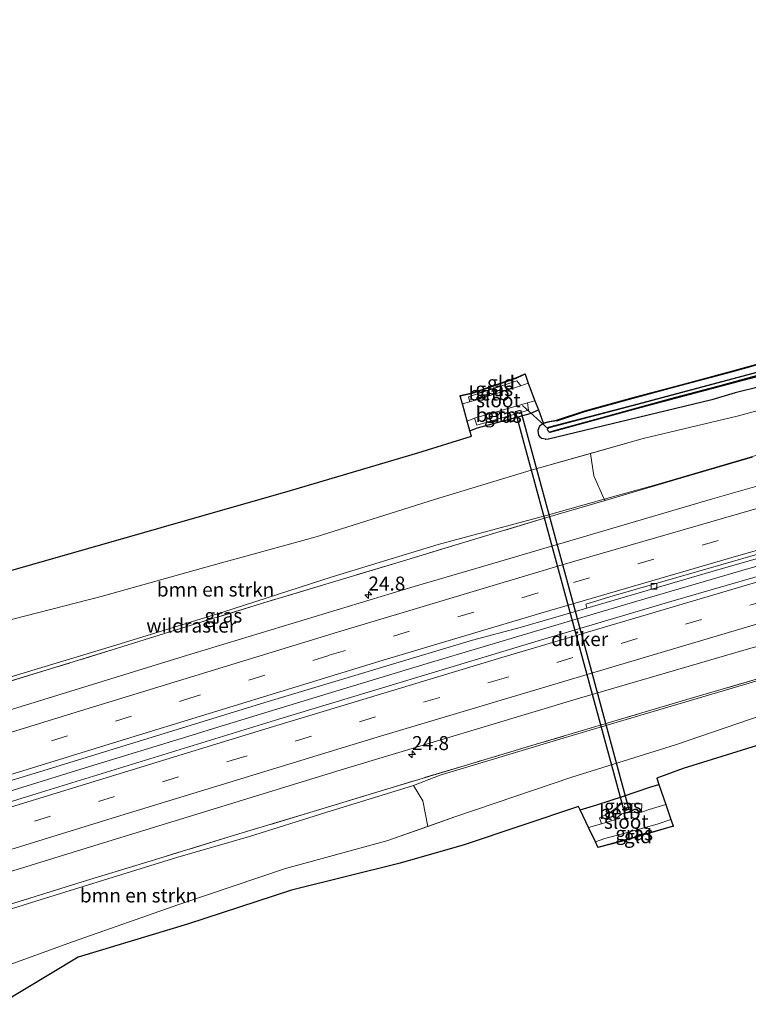
# Model space of a CAD drawing. Units: metres. Extents: x 249995 to 260000, y 526973 to 530746.
# Drawn here: x 251448 to 251579, y 527376 to 527552 of the extents above; entities that cross this region are included whole.
import ezdxf
from ezdxf.enums import TextEntityAlignment as Align

# ---------------------------------------------------------------- set-up
doc = ezdxf.new("R2010")
doc.units = ezdxf.units.M
doc.linetypes.add('IE-TERREINAFSCHEIDING', pattern=[10, 8, -2])
doc.linetypes.add('VW-3-9_STREEP', pattern=[12, 3, -9])
doc.layers.get('0').update_dxf_attribs({"lineweight": 25})
for name, color, linetype, lineweight in [('B-ME-AM-KILOMETR-S-B1', 7, 'Continuous', 18), ('B-ME-BV-GELEIDECONSTRUCTIE-GELEIDERAIL-L-B1', 213, 'BV-GELEIDERAIL', 18), ('B-ME-GR-BOMENSTRUIKEN-GV-B6', 93, 'Continuous', 18), ('B-ME-GW-KRUINLIJN-L-B1', 93, 'Continuous', 18), ('B-ME-GW-TEENLIJN-L-B1', 93, 'Continuous', 18), ('B-ME-IE-GRASLAND-GV-B6', 93, 'Continuous', 18), ('B-ME-IE-GRONDWERKLIJN-GROND_INGERICHT-GV-B6', 253, 'Continuous', 18), ('B-ME-IE-TERREINAFSCHEIDING-RASTERHEKWERK-L-B1', 8, 'IE-TERREINAFSCHEIDING', 18), ('B-ME-OB-BEKLEDING-GV-B6', 253, 'Continuous', 18), ('B-ME-OG-WATER-GV-B6', 153, 'Continuous', 18), ('B-ME-VH-VERH_SOORT-BITUMEN-GV-B6', 8, 'IE-TERREINAFSCHEIDING-NATUURLIJK-HOUTWAL', 18), ('B-ME-VV-KOLK-S-B1', 8, 'Continuous', 18), ('B-ME-VW-MARKERING-39STREEP-015-L-B1', 255, 'VW-3-9_STREEP', 18), ('B-ME-VW-MARKERING-STREEP-015-L-B1', 7, 'Continuous', 18)]:
    doc.layers.add(name, color=color, linetype=linetype, lineweight=lineweight)
for name, color, linetype in [('B-ME-GW-INSTEEKWATERGANG-L-B1', 10, 'Continuous'), ('B-ME-KG-KADASTRAAL-OPNAMEDTMGRENS-L-B1', 10, 'Continuous'), ('B-ME-KW-DUIKER-GV-B6', 10, 'Continuous'), ('B-ME-KW-DUIKER-L-B1', 10, 'Continuous'), ('B-ME-OB-BESCHOEIING-GV-B6', 10, 'Continuous')]:
    doc.layers.add(name, color=color, linetype=linetype)
doc.styles.add('NLCS-ISO', font='NLCS-ISO.TTF')
doc.linetypes.add('BV-GELEIDERAIL', pattern='A,10,-3,[108,NLCS.SHX,S=1,R=0,X=0,Y=0],-3', length=16)
doc.linetypes.add('IE-TERREINAFSCHEIDING-NATUURLIJK-HOUTWAL', pattern='A,7,-1.5,[67,NLCS.SHX,S=0.75,R=45,X=0,Y=0],-1.5,7,-1.5,[70,NLCS.SHX,S=0.75,R=0,X=0,Y=0],-1.5', length=20)

# ---------------------------------------------------------------- blocks, each defined once
blk = doc.blocks.new('hecto')
for p, q in [((0, 0.625), (-0.625, 0)), ((0, -0.625), (0, 0.625)), ((-0.625, 0), (0.625, 0)), ((0.625, 0), (0, -0.625))]:
    blk.add_line(p, q)
blk = doc.blocks.new('kolk')
blk.add_lwpolyline([(-0.5, -0.5), (0.5, -0.5), (0.5, 0.5), (-0.5, 0.5)], close=True)

msp = doc.modelspace()

# ---------------------------------------------------------------- linework, layer by layer
at = {"layer": 'B-ME-BV-GELEIDECONSTRUCTIE-GELEIDERAIL-L-B1'}
msp.add_line((251483.157, 527425.433, 16.38), (251479.323, 527424.267, 16.421), dxfattribs=at)
for points in [[(251730.094, 527492.703, 14.638), (251714.481, 527489.201, 14.693), (251695.016, 527484.691, 14.807), (251675.566, 527479.994, 14.901), (251656.167, 527475.147, 15.035), (251636.799, 527470.088, 15.171), (251617.505, 527464.879, 15.29), (251598.272, 527459.502, 15.427), (251579.015, 527454.037, 15.579), (251559.814, 527448.461, 15.767), (251540.645, 527442.793, 15.935), (251521.437, 527437.048, 16.077), (251502.299, 527431.271, 16.219), (251483.157, 527425.433, 16.38)], [(251479.323, 527424.267, 16.421), (251460.21, 527418.417, 16.607), (251441.084, 527412.495, 16.791), (251422.583, 527406.753, 16.985)]]:
    msp.add_polyline3d(points, dxfattribs=at)
at = {"layer": 'B-ME-GR-BOMENSTRUIKEN-GV-B6'}
for points in [[(251416.571, 527425.825, 15.604), (251413.543, 527435.43, 12.179), (251423.529, 527438.107, 12.183), (251442.769, 527443.832, 12.112), (251463.032, 527449.049, 12.235), (251482.864, 527454.605, 12.189), (251501.52, 527459.704, 12.242), (251522.722, 527466.403, 12.108), (251540.008, 527471.638, 12.009), (251550.631, 527474.6371, 12.073), (251551.2507, 527470.6395, 12.073), (251553.1002, 527466.4271, 14.8206), (251542.73, 527463.514, 14.828), (251523.394, 527458.328, 14.734), (251504.406, 527452.54, 14.831), (251484.844, 527446.252, 14.962), (251465.669, 527440.338, 15.132), (251445.512, 527434.267, 15.311), (251425.97, 527428.442, 15.527), (251416.571, 527425.825, 15.604)], [(251432.401, 527378.294, 12.206), (251431.637, 527378.028, 12.232), (251428.703, 527387.339, 15.565), (251429.048, 527387.619, 15.619), (251439.003, 527390.697, 15.595), (251451.335, 527394.544, 15.441), (251464.251, 527398.528, 15.213), (251476.811, 527402.453, 15.226), (251489.597, 527406.151, 14.921), (251503.299, 527410.441, 14.906), (251518.957, 527415.234, 14.737), (251520.6416, 527412.5123, 14.737), (251521.5132, 527407.9364, 12.4651), (251514.186, 527405.345, 12.429), (251496.049, 527400.373, 12.602), (251476.952, 527393.938, 12.47), (251457.922, 527387.306, 12.334), (251440.594, 527380.997, 12.165), (251432.401, 527378.294, 12.206)]]:
    msp.add_polyline3d(points, dxfattribs=at)
at = {"layer": 'B-ME-GW-INSTEEKWATERGANG-L-B1'}
for points in [[(251544.604, 527480.484, 11.735), (251549.66, 527482.136, 11.863), (251558.313, 527484.536, 11.68), (251566.883, 527486.829, 11.61), (251576.152, 527489.3, 11.592), (251584.166, 527491.533, 11.612)], [(251581.364, 527486.668, 11.67), (251576.532, 527485.441, 11.67), (251572.375, 527484.236, 11.67), (251543.141, 527477.18, 11.574), (251543.057, 527477.171, 11.588), (251542.646, 527477.139, 11.663), (251542.579, 527477.163, 11.66), (251541.941, 527477.278, 11.69), (251541.922, 527477.281, 11.691), (251541.895, 527477.286, 11.692), (251541.838, 527477.337, 11.697), (251541.671, 527477.488, 11.711)], [(251529.0769, 527478.6694, 11.8003), (251530.4483, 527479.1996, 11.8029), (251539.8409, 527481.7884, 11.7177), (251541.331, 527482.4077, 11.713)], [(251544.604, 527480.484, 11.735), (251543.288, 527480.274, 11.747), (251542.247, 527479.995, 11.758), (251541.541, 527479.483, 11.764), (251541.23, 527478.723, 11.764), (251541.318, 527477.892, 11.715), (251541.671, 527477.488, 11.711)], [(251548.8092, 527410.8776, 12.4976), (251551.766, 527411.8079, 12.4799), (251556.5815, 527413.3425, 12.411), (251561.291, 527414.93, 12.383), (251562.9076, 527415.395, 12.3735)]]:
    msp.add_polyline3d(points, dxfattribs=at)
at = {"layer": 'B-ME-GW-KRUINLIJN-L-B1'}
for points in [[(251445.512, 527434.267, 15.311), (251465.669, 527440.338, 15.132), (251484.844, 527446.252, 14.962), (251504.406, 527452.54, 14.831), (251523.394, 527458.328, 14.734), (251542.73, 527463.514, 14.828), (251553.1002, 527466.4271, 14.8206), (251562.334, 527469.021, 14.814), (251582.703, 527474.971, 14.704), (251601.665, 527480.465, 14.545), (251620.973, 527485.987, 14.425), (251640.928, 527491.866, 14.197), (251658.766, 527495.909, 14.159), (251679.218, 527501.401, 13.954), (251697.898, 527505.724, 13.897), (251719.182, 527510.587, 13.738), (251737.946, 527514.649, 13.72), (251757.211, 527518.546, 13.631), (251775.052, 527521.973, 13.6), (251797.004, 527526.085, 13.548), (251814.833, 527529.393, 13.417), (251834.848, 527533.029, 13.299), (251857.827, 527535.752, 13.412), (251863.952, 527537.482, 13.257)], [(251439.003, 527390.697, 15.595), (251451.335, 527394.544, 15.441), (251464.251, 527398.528, 15.213), (251476.811, 527402.453, 15.226), (251489.597, 527406.151, 14.921), (251503.299, 527410.441, 14.906), (251518.957, 527415.234, 14.737), (251523.746, 527417.063, 14.712), (251545.157, 527423.528, 14.616), (251563.514, 527428.925, 14.469), (251584.318, 527435.079, 14.258), (251602.858, 527440.42, 14.12), (251622.934, 527446.156, 13.977), (251641.427, 527451.186, 13.866), (251660.971, 527456.356, 13.758), (251679.535, 527461.135, 13.642), (251700.813, 527466.491, 13.561), (251713.604, 527467.542, 13.384), (251726.399, 527467.112, 13.193), (251741.702, 527469.509, 13.158), (251758.929, 527471.144, 13.142), (251776.11, 527469.134, 12.798), (251791.125, 527465.8, 12.43)]]:
    msp.add_polyline3d(points, dxfattribs=at)
at = {"layer": 'B-ME-GW-TEENLIJN-L-B1'}
for points in [[(251413.543, 527435.43, 12.179), (251423.529, 527438.107, 12.183), (251442.769, 527443.832, 12.112), (251463.032, 527449.049, 12.235), (251482.864, 527454.605, 12.189), (251501.52, 527459.704, 12.242), (251522.722, 527466.403, 12.108), (251540.008, 527471.638, 12.009), (251560.077, 527477.304, 12.13), (251576.885, 527481.299, 12.268), (251601.419, 527487.913, 12.212), (251622.545, 527493.406, 12.234), (251641.276, 527498.588, 12.039), (251659.093, 527502.354, 12.142), (251678.4, 527506.552, 12.188), (251697.214, 527510.722, 12.201), (251716.873, 527514.754, 12.211), (251736.685, 527519.069, 12.123), (251756.703, 527522.85, 12.194), (251776.855, 527526.951, 12.162), (251795.044, 527530.799, 11.927), (251815.032, 527533.412, 12.099), (251834.041, 527536.496, 11.992), (251854.866, 527538.926, 12.283)], [(251791.125, 527465.8, 12.43), (251776.695, 527465.885, 12.366), (251758.886, 527464.361, 12.301), (251742.581, 527463.3, 12.324), (251726.439, 527464.466, 12.578), (251714.58, 527462.11, 12.495), (251701.339, 527462.083, 12.786), (251680.378, 527457.353, 12.689), (251661.774, 527452.838, 12.669), (251642.712, 527446.624, 12.522), (251624.348, 527441.117, 12.496), (251605.15, 527434.199, 12.271), (251585.949, 527429.357, 12.41), (251565.844, 527422.498, 12.502), (251547.342, 527416.725, 12.639), (251526.565, 527409.723, 12.49), (251514.186, 527405.345, 12.429), (251496.049, 527400.373, 12.602), (251476.952, 527393.938, 12.47), (251457.922, 527387.306, 12.334), (251440.594, 527380.997, 12.165), (251432.401, 527378.294, 12.206), (251431.637, 527378.028, 12.232)]]:
    msp.add_polyline3d(points, dxfattribs=at)
at = {"layer": 'B-ME-IE-GRASLAND-GV-B6'}
for points in [[(251834.041, 527536.496, 11.992), (251815.032, 527533.412, 12.099), (251795.044, 527530.799, 11.927), (251776.855, 527526.951, 12.162), (251756.703, 527522.85, 12.194), (251736.685, 527519.069, 12.123), (251716.873, 527514.754, 12.211), (251697.214, 527510.722, 12.201), (251678.4, 527506.552, 12.188), (251659.093, 527502.354, 12.142), (251641.276, 527498.588, 12.039), (251622.545, 527493.406, 12.234), (251601.419, 527487.913, 12.212), (251576.885, 527481.299, 12.268), (251560.077, 527477.304, 12.13), (251550.631, 527474.6371, 12.073), (251540.008, 527471.638, 12.009), (251522.722, 527466.403, 12.108), (251501.52, 527459.704, 12.242), (251482.864, 527454.605, 12.189), (251463.032, 527449.049, 12.235), (251442.769, 527443.832, 12.112)], [(251582.703, 527474.971, 14.704), (251562.334, 527469.021, 14.814), (251553.1002, 527466.4271, 14.8206), (251551.2507, 527470.6395, 12.073), (251550.631, 527474.6371, 12.073), (251560.077, 527477.304, 12.13), (251576.885, 527481.299, 12.268), (251601.419, 527487.913, 12.212), (251622.545, 527493.406, 12.234), (251641.276, 527498.588, 12.039), (251659.093, 527502.354, 12.142), (251678.4, 527506.552, 12.188), (251697.214, 527510.722, 12.201), (251716.873, 527514.754, 12.211), (251736.685, 527519.069, 12.123), (251756.703, 527522.85, 12.194), (251776.855, 527526.951, 12.162), (251795.044, 527530.799, 11.927), (251815.032, 527533.412, 12.099), (251834.041, 527536.496, 11.992)], [(251831.1366, 527525.9348, 13.8303), (251805.1125, 527521.5304, 13.8943), (251780.828, 527517.0593, 13.9663), (251752.813, 527511.5614, 14.0713), (251728.9498, 527506.5733, 14.1686), (251707.1667, 527501.7134, 14.2815), (251680.61, 527495.4759, 14.4225), (251660.5731, 527490.5292, 14.5193), (251631.528, 527482.988, 14.7171), (251602.5607, 527475.0952, 14.9003), (251572.512, 527466.4914, 15.0998), (251530.124, 527454.024, 15.1755), (251519.1136, 527450.8609, 15.1344), (251477.738, 527438.3088, 15.3635), (251433.413, 527424.6565, 15.8108)], [(251422.019, 527408.5419, 16.323), (251451.227, 527417.4578, 16.0116), (251492.953, 527430.2726, 15.606), (251529.506, 527441.243, 15.2473), (251538.0686, 527443.5163, 15.1664), (251550.0153, 527446.9501, 15.1348), (251573.6058, 527453.856, 14.9105), (251606.1647, 527463.1338, 14.6711), (251639.0342, 527472.0672, 14.448), (251662.9562, 527478.2479, 14.2933), (251696.237, 527486.3718, 14.0996), (251725.9605, 527493.1596, 13.9494), (251751.019, 527498.484, 13.863), (251778.0567, 527503.8486, 13.7519), (251808.917, 527509.5217, 13.6483), (251832.0125, 527513.4639, 13.5722)], [(251782.7806, 527501.5746, 13.5679), (251758.443, 527496.803, 13.657), (251736.2901, 527492.193, 13.7526), (251709.8344, 527486.3362, 13.9048), (251684.351, 527480.3639, 14.0394), (251659.7043, 527474.231, 14.1974), (251634.966, 527467.731, 14.38), (251589.7769, 527455.288, 14.779), (251565.0391, 527448.1253, 15.0023), (251541.268, 527441.1269, 15.1992), (251495.071, 527427.1926, 15.642), (251452.354, 527414.0792, 16.0672), (251438.1368, 527409.6147, 16.2059)], [(251426.71, 527393.6598, 16.0843), (251461.141, 527404.2801, 15.729), (251506.6391, 527418.2204, 15.255), (251548.6986, 527430.8555, 14.853), (251579.382, 527439.8022, 14.5794), (251612.496, 527448.887, 14.265), (251658.128, 527461.2275, 13.9191), (251673.201, 527465.0134, 13.804), (251712.9938, 527474.5121, 13.5757), (251736.0191, 527479.7452, 13.4581), (251758.1651, 527484.3723, 13.3387), (251787.6951, 527490.1704, 13.2329), (251812.4301, 527494.6516, 13.17), (251841.8361, 527499.5712, 13.0973)], [(251596.779, 527493.474, 11.046), (251577.745, 527488.476, 11.067), (251559.203, 527483.519, 11.092), (251543.148, 527479.314, 11.088), (251543.173, 527479.217, 10.827), (251542.905, 527478.887, 10.835), (251543.233, 527478.464, 10.877), (251543.355, 527478.475, 10.839), (251543.381, 527478.379, 11.081), (251559.705, 527482.858, 11.064), (251577.912, 527487.647, 11.047), (251596.53, 527492.519, 10.999)], [(251411.255, 527443.571, 11.918), (251450.6186, 527454.7418, 11.945), (251496.922, 527468.008, 11.963), (251519.743, 527474.71, 11.884), (251529.344, 527477.718, 11.8121), (251529.0769, 527478.6694, 11.8003), (251530.4483, 527479.1996, 11.8029), (251539.8409, 527481.7884, 11.7177), (251541.331, 527482.4077, 11.713), (251542.203, 527480.087, 11.663), (251543.267, 527480.372, 11.747), (251544.588, 527480.583, 11.735), (251549.631, 527482.232, 11.863), (251558.287, 527484.632, 11.68), (251566.857, 527486.926, 11.61), (251576.126, 527489.396, 11.592), (251584.14, 527491.63, 11.612)], [(251581.364, 527486.668, 11.67), (251576.532, 527485.441, 11.67), (251572.375, 527484.236, 11.67), (251543.141, 527477.18, 11.574), (251543.057, 527477.171, 11.588), (251542.646, 527477.139, 11.663), (251542.579, 527477.163, 11.66), (251541.941, 527477.278, 11.69), (251541.922, 527477.281, 11.691), (251541.895, 527477.286, 11.692), (251541.838, 527477.337, 11.697), (251541.671, 527477.488, 11.711), (251541.318, 527477.892, 11.715), (251541.23, 527478.723, 11.764), (251541.541, 527479.483, 11.764), (251542.247, 527479.995, 11.758), (251543.288, 527480.274, 11.747), (251544.604, 527480.484, 11.735), (251549.66, 527482.136, 11.863), (251558.313, 527484.536, 11.68), (251566.883, 527486.829, 11.61), (251576.152, 527489.3, 11.592), (251584.166, 527491.533, 11.612)], [(251584.166, 527491.533, 11.612), (251576.152, 527489.3, 11.592), (251566.883, 527486.829, 11.61), (251558.313, 527484.536, 11.68), (251549.66, 527482.136, 11.863), (251544.604, 527480.484, 11.735), (251543.288, 527480.274, 11.747), (251542.247, 527479.995, 11.758), (251541.541, 527479.483, 11.764), (251541.23, 527478.723, 11.764), (251541.318, 527477.892, 11.715), (251541.671, 527477.488, 11.711), (251541.838, 527477.337, 11.697), (251541.895, 527477.286, 11.692), (251541.922, 527477.281, 11.691), (251541.941, 527477.278, 11.69), (251542.579, 527477.163, 11.66), (251542.646, 527477.139, 11.663), (251543.057, 527477.171, 11.588), (251543.141, 527477.18, 11.574), (251572.375, 527484.236, 11.67), (251576.532, 527485.441, 11.67), (251581.364, 527486.668, 11.67)], [(251527.7264, 527483.49, 10.796), (251527.3284, 527484.8966, 11.6946), (251529.5451, 527485.3729, 11.7205), (251537.3541, 527488.0594, 11.6006), (251538.7291, 527488.6663, 11.6882), (251538.9304, 527488.7962, 11.6851), (251539.5239, 527487.2168, 10.796), (251539.4773, 527487.1953, 10.796), (251538.173, 527486.6938, 10.796), (251537.4637, 527487.6378, 11.4223), (251528.7898, 527484.7425, 11.3945), (251529.0512, 527483.8419, 10.796), (251527.7264, 527483.49, 10.796)], [(251539.5583, 527482.3606, 11.4404), (251539.3866, 527483.6701, 10.796), (251540.7067, 527484.0692, 10.796), (251541.331, 527482.4077, 11.713), (251539.8409, 527481.7884, 11.7177), (251530.4483, 527479.1996, 11.8029), (251529.0769, 527478.6694, 11.8003), (251528.5972, 527480.4129, 10.796), (251529.8907, 527480.9533, 10.796), (251530.3083, 527479.7129, 11.6677), (251539.5583, 527482.3606, 11.4404)], [(251579.682, 527473.972, 14.737), (251567.033, 527470.259, 14.798), (251555.479, 527466.865, 14.816), (251553.2859, 527466.2233, 14.8215), (251553.1002, 527466.4271, 14.8206), (251562.334, 527469.021, 14.814), (251582.703, 527474.971, 14.704)], [(251441.139, 527432.165, 15.507), (251454.19, 527436.151, 15.329), (251466.937, 527440.104, 15.158), (251479.162, 527443.903, 15.031), (251491.764, 527447.796, 14.933), (251503.857, 527451.444, 14.905), (251516.421, 527455.207, 14.831), (251529.514, 527459.164, 14.833), (251543.025, 527463.221, 14.847), (251553.2859, 527466.2233, 14.8215), (251555.479, 527466.865, 14.816), (251567.033, 527470.259, 14.798), (251579.682, 527473.972, 14.737)], [(251416.571, 527425.825, 15.604), (251425.97, 527428.442, 15.527), (251445.512, 527434.267, 15.311), (251465.669, 527440.338, 15.132), (251484.844, 527446.252, 14.962), (251504.406, 527452.54, 14.831), (251523.394, 527458.328, 14.734), (251542.73, 527463.514, 14.828), (251553.1002, 527466.4271, 14.8206), (251553.2859, 527466.2233, 14.8215), (251543.025, 527463.221, 14.847), (251529.514, 527459.164, 14.833), (251516.421, 527455.207, 14.831), (251503.857, 527451.444, 14.905), (251491.764, 527447.796, 14.933), (251479.162, 527443.903, 15.031), (251466.937, 527440.104, 15.158), (251454.19, 527436.151, 15.329), (251441.139, 527432.165, 15.507), (251428.128, 527428.203, 15.533), (251416.882, 527424.839, 15.671), (251416.571, 527425.825, 15.604)], [(251584.318, 527435.079, 14.258), (251563.514, 527428.925, 14.469), (251545.157, 527423.528, 14.616), (251523.746, 527417.063, 14.712), (251518.957, 527415.234, 14.737), (251503.299, 527410.441, 14.906), (251489.597, 527406.151, 14.921), (251476.811, 527402.453, 15.226), (251464.251, 527398.528, 15.213), (251451.335, 527394.544, 15.441), (251439.003, 527390.697, 15.595)], [(251582.799, 527434.963, 14.272), (251568.504, 527430.797, 14.391), (251555.448, 527426.916, 14.475), (251540.926, 527422.618, 14.66), (251528.61, 527418.95, 14.758), (251514.947, 527414.844, 14.878), (251501.019, 527410.596, 15.038), (251486.519, 527406.214, 15.138), (251473.369, 527402.201, 15.296), (251459.628, 527398.029, 15.337), (251446.632, 527393.976, 15.548)], [(251446.632, 527393.976, 15.548), (251459.628, 527398.029, 15.337), (251473.369, 527402.201, 15.296), (251486.519, 527406.214, 15.138), (251501.019, 527410.596, 15.038), (251514.947, 527414.844, 14.878), (251528.61, 527418.95, 14.758), (251540.926, 527422.618, 14.66), (251555.448, 527426.916, 14.475), (251568.504, 527430.797, 14.391), (251582.799, 527434.963, 14.272)], [(251585.949, 527429.357, 12.41), (251565.844, 527422.498, 12.502), (251547.342, 527416.725, 12.639), (251526.565, 527409.723, 12.49), (251521.5132, 527407.9364, 12.4651), (251520.6416, 527412.5123, 14.737), (251518.957, 527415.234, 14.737), (251523.746, 527417.063, 14.712), (251545.157, 527423.528, 14.616), (251563.514, 527428.925, 14.469), (251584.318, 527435.079, 14.258)], [(251440.594, 527380.997, 12.165), (251457.922, 527387.306, 12.334), (251476.952, 527393.938, 12.47), (251496.049, 527400.373, 12.602), (251514.186, 527405.345, 12.429), (251521.5132, 527407.9364, 12.4651), (251526.565, 527409.723, 12.49), (251547.342, 527416.725, 12.639), (251565.844, 527422.498, 12.502), (251585.949, 527429.357, 12.41)], [(251587.234, 527424.505, 12.119), (251567.267, 527418.272, 12.175), (251562.5134, 527416.5469, 12.2037), (251562.9076, 527415.395, 12.3735), (251561.291, 527414.93, 12.383), (251556.5815, 527413.3425, 12.411), (251551.766, 527411.8079, 12.4799), (251548.8092, 527410.8776, 12.4976), (251548.527, 527411.471, 12.288), (251528.05, 527404.657, 12.103), (251516.556, 527401.368, 12.099), (251497.105, 527396.505, 12.171), (251478.541, 527390.447, 12.042), (251458.958, 527384.517, 12.12), (251444.973, 527376.11, 11.916)], [(251552.6127, 527408.3683, 11.3138), (251550.3181, 527407.7041, 11.3138), (251548.8092, 527410.8776, 12.4976), (251551.766, 527411.8079, 12.4799), (251556.5815, 527413.3425, 12.411), (251561.291, 527414.93, 12.383), (251562.9076, 527415.395, 12.3735), (251564.1159, 527411.8641, 11.3138), (251561.1323, 527410.9612, 11.3138), (251559.7565, 527410.4849, 11.3138), (251559.8623, 527411.9666, 11.7268), (251558.4865, 527411.9666, 11.8592), (251557.3223, 527412.1254, 12.0995), (251556.264, 527412.0725, 12.2124), (251555.3644, 527411.2787, 11.8539), (251554.1473, 527410.432, 11.797), (251552.2423, 527409.4795, 11.7042), (251552.6127, 527408.3683, 11.3138)], [(251553.1948, 527405.7754, 11.3138), (251557.481, 527406.8866, 11.3138), (251562.561, 527408.3154, 11.3138), (251565.0449, 527409.1495, 11.3138), (251565.4333, 527408.0144, 12.0839), (251564.8365, 527407.859, 12.0839), (251555.9122, 527405.2744, 12.0834), (251551.9759, 527404.2176, 12.0795), (251551.5268, 527405.1621, 11.3138), (251553.1948, 527405.7754, 11.3138)]]:
    msp.add_polyline3d(points, dxfattribs=at)
at = {"layer": 'B-ME-IE-GRONDWERKLIJN-GROND_INGERICHT-GV-B6'}
for points in [[(251537.3541, 527488.0594, 11.6006), (251529.5451, 527485.3729, 11.7205), (251527.3284, 527484.8966, 11.6946), (251527.3012, 527484.993, 11.6946), (251529.5182, 527485.4694, 11.7205), (251537.3176, 527488.1525, 11.6006), (251538.6815, 527488.7546, 11.6882), (251538.8909, 527488.8897, 11.6849), (251538.9304, 527488.7962, 11.6851), (251538.7291, 527488.6663, 11.6882), (251537.3541, 527488.0594, 11.6006)], [(251555.9391, 527405.178, 12.0834), (251552.0196, 527404.1258, 12.0796), (251551.9759, 527404.2176, 12.0795), (251555.9122, 527405.2744, 12.0834), (251564.8365, 527407.859, 12.0839), (251565.4333, 527408.0144, 12.0839), (251565.4658, 527407.9196, 12.0839), (251564.863, 527407.7625, 12.0839), (251555.9391, 527405.178, 12.0834)]]:
    msp.add_polyline3d(points, dxfattribs=at)
at = {"layer": 'B-ME-IE-TERREINAFSCHEIDING-RASTERHEKWERK-L-B1'}
for points in [[(251527.3284, 527484.8966, 11.6946), (251529.5451, 527485.3729, 11.7205), (251537.3541, 527488.0594, 11.6006), (251538.7291, 527488.6663, 11.6882), (251538.9304, 527488.7962, 11.6851)], [(251543.025, 527463.221, 14.847), (251529.514, 527459.164, 14.833), (251516.421, 527455.207, 14.831), (251503.857, 527451.444, 14.905), (251491.764, 527447.796, 14.933), (251479.162, 527443.903, 15.031), (251466.937, 527440.104, 15.158), (251454.19, 527436.151, 15.329), (251441.139, 527432.165, 15.507), (251428.128, 527428.203, 15.533), (251416.882, 527424.839, 15.671)], [(251582.799, 527434.963, 14.272), (251568.504, 527430.797, 14.391), (251555.448, 527426.916, 14.475), (251540.926, 527422.618, 14.66), (251528.61, 527418.95, 14.758), (251514.947, 527414.844, 14.878), (251501.019, 527410.596, 15.038), (251486.519, 527406.214, 15.138), (251473.369, 527402.201, 15.296), (251459.628, 527398.029, 15.337), (251446.632, 527393.976, 15.548)], [(251551.9759, 527404.2176, 12.0795), (251555.9122, 527405.2744, 12.0834), (251564.8365, 527407.859, 12.0839), (251565.4333, 527408.0144, 12.0839)]]:
    msp.add_polyline3d(points, dxfattribs=at)
at = {"layer": 'B-ME-KG-KADASTRAAL-OPNAMEDTMGRENS-L-B1'}
for points in [[(251411.255, 527443.571, 11.918), (251450.6186, 527454.7418, 11.945), (251496.922, 527468.008, 11.963), (251519.743, 527474.71, 11.884), (251529.344, 527477.718, 11.8121), (251529.0769, 527478.6694, 11.8003), (251528.5972, 527480.4129, 10.796), (251527.7264, 527483.49, 10.796), (251527.3284, 527484.8966, 11.6946), (251527.3012, 527484.993, 11.6946), (251529.5182, 527485.4694, 11.7205), (251537.3176, 527488.1525, 11.6006), (251538.6815, 527488.7546, 11.6882), (251538.8909, 527488.8897, 11.6849), (251538.9304, 527488.7962, 11.6851), (251539.5239, 527487.2168, 10.796), (251540.7067, 527484.0692, 10.796), (251541.331, 527482.4077, 11.713), (251542.203, 527480.087, 11.663), (251543.267, 527480.372, 11.747), (251544.588, 527480.583, 11.735), (251549.631, 527482.232, 11.863), (251558.287, 527484.632, 11.68), (251566.857, 527486.926, 11.61), (251576.126, 527489.396, 11.592), (251584.14, 527491.63, 11.612)], [(251587.234, 527424.505, 12.119), (251567.267, 527418.272, 12.175), (251562.5134, 527416.5469, 12.2037), (251562.9076, 527415.395, 12.3735), (251564.1159, 527411.8641, 11.3138), (251565.0449, 527409.1495, 11.3138), (251565.4333, 527408.0144, 12.0839), (251565.4658, 527407.9196, 12.0839), (251564.863, 527407.7625, 12.0839), (251555.9391, 527405.178, 12.0834), (251552.0196, 527404.1258, 12.0796), (251551.9759, 527404.2176, 12.0795), (251551.5268, 527405.1621, 11.3138), (251550.3181, 527407.7041, 11.3138), (251548.8092, 527410.8776, 12.4976), (251548.527, 527411.471, 12.288), (251528.05, 527404.657, 12.103), (251516.556, 527401.368, 12.099), (251497.105, 527396.505, 12.171), (251478.541, 527390.447, 12.042), (251458.958, 527384.517, 12.12), (251444.973, 527376.11, 11.916)]]:
    msp.add_polyline3d(points, dxfattribs=at)
at = {"layer": 'B-ME-KW-DUIKER-GV-B6'}
msp.add_polyline3d([(251556.6791, 527410.7396, 11.857), (251546.956, 527446.4261, 11.2584), (251537.2329, 527482.1127, 10.6598), (251538.1013, 527482.3492, 10.6598), (251547.8243, 527446.6627, 11.2584), (251557.5474, 527410.9762, 11.857), (251556.6791, 527410.7396, 11.857)], dxfattribs=at)
at = {"layer": 'B-ME-KW-DUIKER-L-B1'}
msp.add_line((251543.062, 527479.028, 10.709), (251538.512, 527483.194, 10.69), dxfattribs=at)
at = {"layer": 'B-ME-OB-BEKLEDING-GV-B6'}
for points in [[(251529.0512, 527483.8419, 10.796), (251528.7898, 527484.7425, 11.3945), (251537.4637, 527487.6378, 11.4223), (251538.173, 527486.6938, 10.796), (251529.0512, 527483.8419, 10.796)], [(251529.8907, 527480.9533, 10.796), (251539.3866, 527483.6701, 10.796), (251539.5583, 527482.3606, 11.4404), (251530.3083, 527479.7129, 11.6677), (251529.8907, 527480.9533, 10.796)], [(251552.6127, 527408.3683, 11.3138), (251552.2423, 527409.4795, 11.7042), (251554.1473, 527410.432, 11.797), (251555.3644, 527411.2787, 11.8539), (251556.264, 527412.0725, 12.2124), (251557.3223, 527412.1254, 12.0995), (251558.4865, 527411.9666, 11.8592), (251559.8623, 527411.9666, 11.7268), (251559.7565, 527410.4849, 11.3138), (251557.2165, 527410.3262, 11.3138), (251556.264, 527410.1674, 11.3138), (251554.941, 527409.1091, 11.3138), (251552.6127, 527408.3683, 11.3138)]]:
    msp.add_polyline3d(points, dxfattribs=at)
at = {"layer": 'B-ME-OB-BESCHOEIING-GV-B6'}
for points in [[(251596.804, 527493.377, 10.781), (251577.771, 527488.379, 10.813), (251559.229, 527483.422, 10.769), (251543.173, 527479.217, 10.827), (251543.148, 527479.314, 11.088), (251559.203, 527483.519, 11.092), (251577.745, 527488.476, 11.067), (251596.779, 527493.474, 11.046)], [(251596.53, 527492.519, 10.999), (251577.912, 527487.647, 11.047), (251559.705, 527482.858, 11.064), (251543.381, 527478.379, 11.081), (251543.355, 527478.475, 10.839)], [(251543.355, 527478.475, 10.839), (251545.545, 527479.076, 10.97), (251551.42, 527480.707, 10.776), (251565.943, 527484.7, 10.728), (251573.458, 527486.683, 10.805), (251580.584, 527488.646, 10.813)]]:
    msp.add_polyline3d(points, dxfattribs=at)
at = {"layer": 'B-ME-OG-WATER-GV-B6'}
for points in [[(251580.584, 527488.646, 10.813), (251573.458, 527486.683, 10.805), (251565.943, 527484.7, 10.728), (251551.42, 527480.707, 10.776), (251545.545, 527479.076, 10.97), (251543.355, 527478.475, 10.839), (251543.233, 527478.464, 10.877), (251542.905, 527478.887, 10.835), (251543.173, 527479.217, 10.827), (251559.229, 527483.422, 10.769), (251577.771, 527488.379, 10.813), (251596.804, 527493.377, 10.781)], [(251529.0512, 527483.8419, 10.796), (251538.173, 527486.6938, 10.796), (251539.4773, 527487.1953, 10.796), (251539.5239, 527487.2168, 10.796), (251540.7067, 527484.0692, 10.796), (251539.3866, 527483.6701, 10.796), (251529.8907, 527480.9533, 10.796), (251528.5972, 527480.4129, 10.796), (251527.7264, 527483.49, 10.796), (251529.0512, 527483.8419, 10.796)], [(251552.6127, 527408.3683, 11.3138), (251554.941, 527409.1091, 11.3138), (251556.264, 527410.1674, 11.3138), (251557.2165, 527410.3262, 11.3138), (251559.7565, 527410.4849, 11.3138), (251561.1323, 527410.9612, 11.3138), (251564.1159, 527411.8641, 11.3138), (251565.0449, 527409.1495, 11.3138), (251562.561, 527408.3154, 11.3138), (251557.481, 527406.8866, 11.3138), (251553.1948, 527405.7754, 11.3138), (251551.5268, 527405.1621, 11.3138), (251550.3181, 527407.7041, 11.3138), (251552.6127, 527408.3683, 11.3138)]]:
    msp.add_polyline3d(points, dxfattribs=at)
at = {"layer": 'B-ME-VH-VERH_SOORT-BITUMEN-GV-B6'}
for points in [[(251572.512, 527466.4914, 15.0998), (251602.5607, 527475.0952, 14.9003), (251631.528, 527482.988, 14.7171), (251660.5731, 527490.5292, 14.5193), (251680.61, 527495.4759, 14.4225), (251707.1667, 527501.7134, 14.2815), (251728.9498, 527506.5733, 14.1686), (251752.813, 527511.5614, 14.0713), (251780.828, 527517.0593, 13.9663), (251805.1125, 527521.5304, 13.8943), (251831.1366, 527525.9348, 13.8303), (251858.407, 527530.1929, 13.7879), (251883.17, 527533.7212, 13.7591), (251914.0862, 527537.6989, 13.7143), (251940.433, 527540.6962, 13.7008), (251969.2423, 527543.6015, 13.7323), (251998.1959, 527546.0845, 13.7623), (252022.369, 527547.779, 13.7856), (252052.457, 527549.5611, 13.8077), (252077.1411, 527550.723, 13.825), (252108.9001, 527551.6524, 13.8897), (252129.7013, 527552.0429, 13.9242), (252162.1321, 527552.2054, 14.0128)], [(251853.797, 527517.6624, 13.5575), (251826.189, 527513.2543, 13.6147), (251798.884, 527508.5167, 13.6956), (251770.506, 527503.181, 13.7912), (251749.4543, 527498.9538, 13.8755), (251719.605, 527492.513, 14.0048), (251696.9205, 527487.3147, 14.1266), (251669.131, 527480.6031, 14.28), (251648.629, 527475.3921, 14.4091), (251623.171, 527468.6357, 14.5668), (251600.743, 527462.4106, 14.7029), (251554.729, 527449.151, 15.097), (251549.7979, 527447.7024, 15.1404), (251550.0153, 527446.9501, 15.1348), (251538.0686, 527443.5163, 15.1664), (251529.506, 527441.243, 15.2473), (251492.953, 527430.2726, 15.606), (251451.227, 527417.4578, 16.0116), (251422.019, 527408.5419, 16.323)], [(251832.0125, 527513.4639, 13.5722), (251808.917, 527509.5217, 13.6483), (251778.0567, 527503.8486, 13.7519), (251751.019, 527498.484, 13.863), (251725.9605, 527493.1596, 13.9494), (251696.237, 527486.3718, 14.0996), (251662.9562, 527478.2479, 14.2933), (251639.0342, 527472.0672, 14.448), (251606.1647, 527463.1338, 14.6711), (251573.6058, 527453.856, 14.9105), (251550.0153, 527446.9501, 15.1348), (251549.7979, 527447.7024, 15.1404), (251554.729, 527449.151, 15.097), (251600.743, 527462.4106, 14.7029), (251623.171, 527468.6357, 14.5668), (251648.629, 527475.3921, 14.4091), (251669.131, 527480.6031, 14.28), (251696.9205, 527487.3147, 14.1266), (251719.605, 527492.513, 14.0048), (251749.4543, 527498.9538, 13.8755), (251770.506, 527503.181, 13.7912), (251798.884, 527508.5167, 13.6956), (251826.189, 527513.2543, 13.6147), (251853.797, 527517.6624, 13.5575)], [(251438.1368, 527409.6147, 16.2059), (251452.354, 527414.0792, 16.0672), (251495.071, 527427.1926, 15.642), (251541.268, 527441.1269, 15.1992), (251565.0391, 527448.1253, 15.0023), (251589.7769, 527455.288, 14.779), (251634.966, 527467.731, 14.38), (251659.7043, 527474.231, 14.1974), (251684.351, 527480.3639, 14.0394), (251709.8344, 527486.3362, 13.9048), (251736.2901, 527492.193, 13.7526), (251758.443, 527496.803, 13.657), (251782.7806, 527501.5746, 13.5679)], [(251841.8361, 527499.5712, 13.0973), (251812.4301, 527494.6516, 13.17), (251787.6951, 527490.1704, 13.2329), (251758.1651, 527484.3723, 13.3387), (251736.0191, 527479.7452, 13.4581), (251712.9938, 527474.5121, 13.5757), (251673.201, 527465.0134, 13.804), (251658.128, 527461.2275, 13.9191), (251612.496, 527448.887, 14.265), (251579.382, 527439.8022, 14.5794), (251548.6986, 527430.8555, 14.853), (251506.6391, 527418.2204, 15.255), (251461.141, 527404.2801, 15.729), (251426.71, 527393.6598, 16.0843)], [(251433.413, 527424.6565, 15.8108), (251477.738, 527438.3088, 15.3635), (251519.1136, 527450.8609, 15.1344), (251530.124, 527454.024, 15.1755), (251572.512, 527466.4914, 15.0998)]]:
    msp.add_polyline3d(points, dxfattribs=at)
at = {"layer": 'B-ME-VW-MARKERING-39STREEP-015-L-B1'}
for points in [[(251431.2218, 527416.1506, 16.1742), (251477.9951, 527430.5658, 15.6991), (251503.8929, 527438.5347, 15.4581), (251547.5969, 527451.5617, 15.1619), (251591.2471, 527464.1658, 14.885), (251621.4976, 527472.6368, 14.6671), (251651.0391, 527480.4759, 14.4744), (251673.0808, 527486.0212, 14.3461), (251698.4478, 527492.0966, 14.2046), (251727.9267, 527498.7732, 14.0589), (251755.4314, 527504.5611, 13.9406), (251783.488, 527510.0991, 13.8367), (251809.6942, 527514.8209, 13.759), (251822.1683, 527516.9565, 13.7211), (251845.7646, 527520.7685, 13.6614)], [(251439.6565, 527405.3312, 16.1754), (251486.3258, 527419.7042, 15.7123), (251533.1349, 527433.8551, 15.256), (251580.0272, 527447.7399, 14.8274), (251609.8663, 527456.1961, 14.5591), (251636.4321, 527463.4328, 14.3361), (251661.268, 527470.0028, 14.1517), (251690.2228, 527477.1423, 13.966), (251711.4665, 527482.1325, 13.8548), (251740.6173, 527488.521, 13.6958), (251767.4813, 527494.0341, 13.5819), (251793.8468, 527499.0685, 13.4852), (251819.9421, 527503.6855, 13.4261), (251849.778, 527508.5397, 13.3501)]]:
    msp.add_polyline3d(points, dxfattribs=at)
at = {"layer": 'B-ME-VW-MARKERING-STREEP-015-L-B1'}
for points in [[(251419.5682, 527416.3172, 16.1832), (251458.5797, 527428.3291, 15.7889), (251505.3559, 527442.673, 15.3566), (251545.6008, 527454.6914, 15.1757), (251591.5662, 527467.9813, 14.96), (251621.2792, 527476.2857, 14.7479), (251644.5695, 527482.5084, 14.59), (251665.7611, 527487.8789, 14.4646), (251689.4846, 527493.6574, 14.3359), (251717.1501, 527500.0476, 14.1887), (251745.603, 527506.2119, 14.0605), (251774.8906, 527512.0712, 13.9487), (251806.486, 527517.8852, 13.8479), (251835.2443, 527522.7528, 13.7666)], [(251841.5168, 527516.447, 13.5947), (251814.4107, 527511.9713, 13.6671), (251786.5633, 527506.9552, 13.7513), (251762.4288, 527502.2754, 13.8403), (251741.8304, 527498.0335, 13.9232), (251714.468, 527492.0745, 14.045), (251685.2672, 527485.2665, 14.2039), (251659.7472, 527478.9617, 14.3561), (251635.8157, 527472.7372, 14.5045), (251613.6776, 527466.742, 14.6376), (251576.8129, 527456.2765, 14.9197), (251541.7647, 527446.0649, 15.2127), (251513.5673, 527437.6579, 15.4767), (251466.8421, 527423.3523, 15.9168), (251421.7242, 527409.477, 16.375)], [(251828.1408, 527508.7269, 13.5025), (251801.1092, 527504.0475, 13.5568), (251777.2756, 527499.6342, 13.6371), (251747.442, 527493.6551, 13.7543), (251720.0767, 527487.7556, 13.889), (251691.6661, 527481.2145, 14.0492), (251665.3522, 527474.7579, 14.2143), (251646.8462, 527469.9891, 14.3464), (251607.4502, 527459.3018, 14.6658), (251581.7796, 527452.0364, 14.8994), (251534.8038, 527438.1268, 15.3148), (251491.917, 527425.2092, 15.7357), (251445.265, 527410.8751, 16.1929)], [(251425.5801, 527397.2444, 16.2537), (251465.7805, 527409.6095, 15.8273), (251512.4688, 527423.8859, 15.3673), (251553.4667, 527436.1324, 14.9847), (251588.448, 527446.4543, 14.6676), (251626.0567, 527456.9105, 14.3312), (251657.1854, 527465.2125, 14.0907), (251679.388, 527470.7989, 13.938), (251704.8448, 527476.8888, 13.7949), (251729.773, 527482.4882, 13.6568), (251753.35, 527487.4919, 13.5412), (251777.2441, 527492.2585, 13.447), (251806.2138, 527497.6396, 13.3598), (251830.2337, 527501.7539, 13.3096)]]:
    msp.add_polyline3d(points, dxfattribs=at)

# ---------------------------------------------------------------- block references
at = {"layer": 'B-ME-AM-KILOMETR-S-B1', "rotation": 90}
for p in [(251510.89, 527449.329, 0.09), (251518.708, 527420.794, 0.09)]:
    msp.add_blockref('hecto', p, dxfattribs=at)
at = {"layer": 'B-ME-VV-KOLK-S-B1', "rotation": 90}
msp.add_blockref('kolk', (251562.018, 527450.849, 14.956), dxfattribs=at)

# ---------------------------------------------------------------- texts
at = {"layer": 'B-ME-AM-KILOMETR-S-B1', "ltscale": 0.2, "style": 'NLCS-ISO'}
for p in [(251510.89, 527449.329, 0.09), (251518.708, 527420.794, 0.09)]:
    msp.add_text('24.8', height=2.5, dxfattribs=at).set_placement(p, align=Align.BOTTOM_LEFT)
at = {"layer": 'B-ME-GR-BOMENSTRUIKEN-GV-B6', "ltscale": 0.2, "style": 'NLCS-ISO'}
for p in [(251483.5318, 527450.2901), (251469.7527, 527395.5805)]:
    msp.add_text('bmn en strkn', height=2.5, dxfattribs=at).set_placement(p, align=Align.MIDDLE_CENTER)
at = {"layer": 'B-ME-IE-GRASLAND-GV-B6', "ltscale": 0.2, "style": 'NLCS-ISO'}
for p in [(251533.4261, 527486.1431), (251534.9641, 527481.3693), (251484.9284, 527445.6331), (251556.4625, 527411.5496), (251558.48, 527406.6836)]:
    msp.add_text('gras', height=2.5, dxfattribs=at).set_placement(p, align=Align.MIDDLE_CENTER)
at = {"layer": 'B-ME-IE-GRONDWERKLIJN-GROND_INGERICHT-GV-B6', "ltscale": 0.2, "style": 'NLCS-ISO'}
for p in [(251534.6319, 527487.2827), (251559.1538, 527406.1699)]:
    msp.add_text('gld', height=2.5, dxfattribs=at).set_placement(p, align=Align.MIDDLE_CENTER)
at = {"layer": 'B-ME-IE-TERREINAFSCHEIDING-RASTERHEKWERK-L-B1', "ltscale": 0.2, "style": 'NLCS-ISO'}
msp.add_text('wildraster', height=2.5, dxfattribs=at).set_placement((251479.1835, 527443.8361), align=Align.MIDDLE_CENTER)
at = {"layer": 'B-ME-KW-DUIKER-GV-B6', "ltscale": 0.2, "style": 'NLCS-ISO'}
msp.add_text('duiker', height=2.5, dxfattribs=at).set_placement((251548.7172, 527441.4294), align=Align.MIDDLE_CENTER)
at = {"layer": 'B-ME-OB-BEKLEDING-GV-B6', "ltscale": 0.2, "style": 'NLCS-ISO'}
for p in [(251532.5058, 527485.3516), (251533.8069, 527481.53), (251555.9302, 527410.4727)]:
    msp.add_text('betb', height=2.5, dxfattribs=at).set_placement(p, align=Align.MIDDLE_CENTER)
at = {"layer": 'B-ME-OG-WATER-GV-B6', "ltscale": 0.2, "style": 'NLCS-ISO'}
for p in [(251534.1584, 527484.1385), (251557.0556, 527408.7602)]:
    msp.add_text('sloot', height=2.5, dxfattribs=at).set_placement(p, align=Align.MIDDLE_CENTER)

doc.saveas('drawing.dxf')
